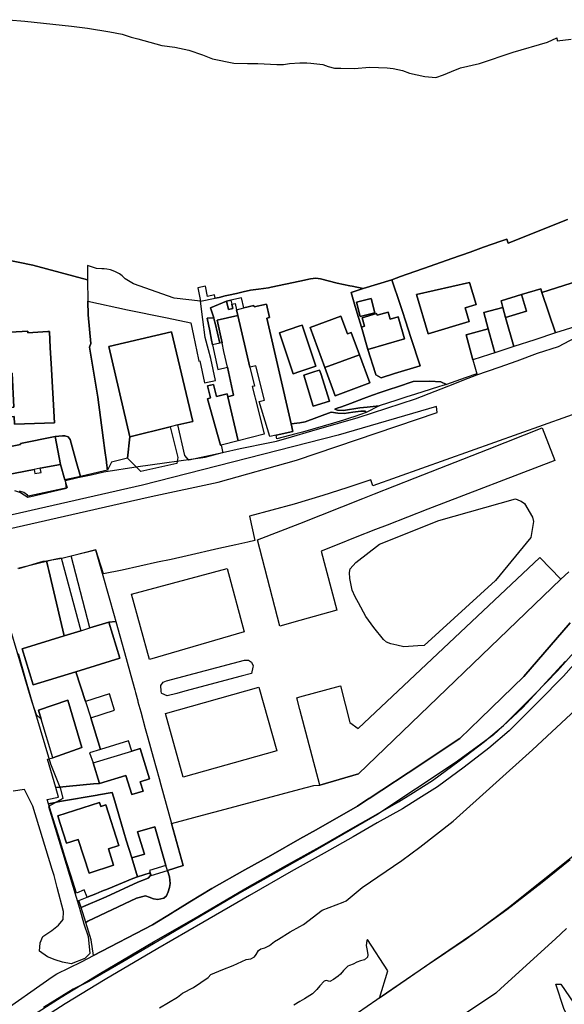
# Model space of a CAD drawing. Extents: x 1719668 to 1732973, y 5024848 to 5037745.
# Drawn here: x 1723934 to 1724066, y 5029575 to 5029813 of the extents above; entities that cross this region are included whole.
import ezdxf

# ---------------------------------------------------------------- set-up
doc = ezdxf.new("R2010")
doc.units = 0
doc.header["$MEASUREMENT"] = 0
for name, color, linetype in [('AB_CDA', 136, 'CONTINUOUS'), ('AR_VRD', 106, 'CONTINUOUS'), ('EDIFC', 246, 'CONTINUOUS'), ('SCARPT', 116, 'CONTINUOUS'), ('VIAB', 252, 'CONTINUOUS')]:
    doc.layers.add(name, color=color, linetype=linetype)

msp = doc.modelspace()

# ---------------------------------------------------------------- linework, layer by layer
at = {"layer": 'AB_CDA', "linetype": 'Continuous'}
for points in [[(1723931.6, 5029813.28), (1723935.54, 5029812.94), (1723946.79, 5029811.69), (1723950.65, 5029811.2), (1723956.11, 5029810.32), (1723959.03, 5029809.74), (1723961.25, 5029809.08), (1723962.87, 5029808.67), (1723968.68, 5029807.04), (1723971.83, 5029806.6), (1723975.16, 5029805.94), (1723978.45, 5029804.76), (1723980.87, 5029803.79), (1723986.09, 5029802.76), (1723989.35, 5029802.71), (1723991.82, 5029802.72), (1723996.48, 5029802.47), (1723998.04, 5029802.45), (1723999.52, 5029802.66), (1724002, 5029802.85), (1724002.37, 5029802.88), (1724003.74, 5029802.85), (1724004.7, 5029802.76), (1724007.55, 5029802.45), (1724008.86, 5029801.93), (1724010.39, 5029801.56), (1724011.92, 5029801.52), (1724015.18, 5029801.45), (1724018.96, 5029801.83), (1724023.14, 5029801.62), (1724024.61, 5029801.45), (1724026.8, 5029800.99), (1724028.54, 5029800.38), (1724032.23, 5029799.52), (1724034.87, 5029799.3), (1724036.74, 5029799.96), (1724038.69, 5029800.78), (1724040.86, 5029801.6), (1724045.47, 5029802.71), (1724053.56, 5029805.45), (1724061.84, 5029807.82), (1724064.15, 5029808.91), (1724064.2, 5029808.16), (1724067.62, 5029808.54)], [(1724066.74, 5029764.96), (1724052.35, 5029759.2), (1724052.04, 5029760.15), (1724050.63, 5029759.67), (1724046.44, 5029758.23), (1724043.18, 5029757.08), (1724038.75, 5029755.51), (1724033.5, 5029753.65), (1724026.38, 5029751.12), (1724024.26, 5029750.37), (1724017.31, 5029748.22), (1724014.63, 5029748.79), (1724014.11, 5029748.9), (1724011.07, 5029749.56), (1724007.04, 5029750.56), (1724005.89, 5029750.72), (1724004.59, 5029750.55), (1724002, 5029750.01), (1723995.05, 5029748.56), (1723994.47, 5029748.44), (1723992, 5029748.09), (1723990.05, 5029747.81), (1723988.3, 5029747.41), (1723986.69, 5029747.05), (1723984.79, 5029746.62), (1723984, 5029746.45), (1723982.48, 5029746.11), (1723981.54, 5029745.89), (1723981.38, 5029746.69), (1723979.71, 5029746.35), (1723979.2, 5029748.82), (1723977.37, 5029748.44), (1723978.04, 5029745.18), (1723971.6, 5029745.94), (1723965.93, 5029747.92), (1723963.43, 5029748.79), (1723961.83, 5029749.35), (1723959.76, 5029750.62), (1723959.09, 5029751.3), (1723958.42, 5029751.78), (1723957.29, 5029752.4), (1723956.22, 5029752.73), (1723955.37, 5029752.91), (1723954.69, 5029752.97), (1723954.17, 5029753.01), (1723952.9, 5029753.08), (1723950.67, 5029753.78), (1723950.72, 5029750.32), (1723937.5, 5029753.89), (1723930.35, 5029755.37)], [(1723968.1, 5029574.25), (1723972.42, 5029576.81), (1723973.64, 5029577.76), (1723976.33, 5029579.16), (1723979.83, 5029581.58), (1723980.46, 5029582.27), (1723983.39, 5029583.54), (1723985.93, 5029584.46), (1723989, 5029585.92), (1723990.19, 5029586.1), (1723991.06, 5029586.56), (1723991.44, 5029587.14), (1723992, 5029588.14), (1723992.61, 5029588.51), (1723993.59, 5029588.78), (1723994.71, 5029589.32), (1723995.87, 5029590.25), (1723996.82, 5029590.86), (1723999.7, 5029592.64), (1724002, 5029593.88), (1724002.93, 5029594.38), (1724007.41, 5029597.85), (1724012.46, 5029599.83), (1724013.19, 5029600.11), (1724017.05, 5029603.33), (1724026.69, 5029609.87), (1724031.05, 5029613.12), (1724039.07, 5029619.37), (1724058.28, 5029636.64), (1724068.73, 5029646.42)], [(1724068.84, 5029611.45), (1724052.41, 5029598.43), (1724045.08, 5029592.94), (1724034.49, 5029585.65), (1724023.07, 5029577.8), (1724021.29, 5029576.6), (1724023.29, 5029583.21), (1724018.39, 5029590.73), (1724018.22, 5029590.52), (1724018.04, 5029589.35), (1724018.29, 5029588.08), (1724018.47, 5029587.08), (1724018.34, 5029586.46), (1724017.61, 5029585.88), (1724016.7, 5029585.59), (1724015.76, 5029585.26), (1724014.87, 5029584.82), (1724014.03, 5029584.45), (1724013.65, 5029584.32), (1724012.55, 5029583.24), (1724011.86, 5029582.41), (1724011.25, 5029581.91), (1724010.17, 5029581.09), (1724009.3, 5029580.57), (1724008.34, 5029580.86), (1724007.87, 5029580.66), (1724006.85, 5029579.52), (1724006.11, 5029578.68), (1724005.04, 5029577.65), (1724003.11, 5029576.44), (1724002, 5029575.74), (1724000.6, 5029574.85)]]:
    msp.add_lwpolyline(points, dxfattribs=at)
at = {"layer": 'AR_VRD', "linetype": 'Continuous'}
for points in [[(1724069.4, 5029750.08), (1724060.51, 5029747.3), (1724060.28, 5029748.17), (1724055.63, 5029746.78), (1724050.65, 5029745.29), (1724051.08, 5029743.67), (1724046.5, 5029742.45), (1724047.56, 5029738.46), (1724042.22, 5029737.04), (1724043.83, 5029730.99), (1724044.8, 5029727.63), (1724041.97, 5029726.64), (1724037.43, 5029725.06), (1724036.06, 5029725.69), (1724033.46, 5029725.8), (1724029.42, 5029725.73), (1724025.58, 5029724.45), (1724023.64, 5029723.81), (1724021.4, 5029723.06), (1724019.56, 5029722.45), (1724017.42, 5029721.65), (1724014.26, 5029720.47), (1724012.05, 5029719.64), (1724011.05, 5029719.27), (1724010.5, 5029719.06), (1724011.12, 5029718.83), (1724012.55, 5029718.74), (1724016.48, 5029719.38), (1724018.28, 5029719.58), (1724021.18, 5029719.9), (1724018.08, 5029718.26), (1724017.82, 5029718.55), (1724016.78, 5029718.61), (1724014.8, 5029718.36), (1724012.75, 5029718.03), (1724011.19, 5029718.09), (1724009.57, 5029718.3), (1724003.34, 5029715.98), (1724002, 5029715.79), (1723999.92, 5029715.48), (1723994.02, 5029741.04), (1723994.69, 5029741.2), (1723993.93, 5029744.5), (1723990.98, 5029743.82), (1723990.91, 5029744.1), (1723988.51, 5029743.54), (1723987.95, 5029745.99), (1723985.35, 5029745.4), (1723984.28, 5029745.15), (1723980.44, 5029743.59), (1723981.2, 5029741.19), (1723979.63, 5029741.06), (1723980.23, 5029737.97), (1723980.66, 5029735.79), (1723980.89, 5029734.62), (1723982.17, 5029728.69), (1723984.49, 5029729.19), (1723985.95, 5029722.44), (1723984.63, 5029722.03), (1723984.43, 5029722.77), (1723981.84, 5029722.13), (1723981.11, 5029725.06), (1723979.7, 5029724.71), (1723980.43, 5029721.78), (1723979.66, 5029721.59), (1723982.8, 5029710.34), (1723982.98, 5029710.39), (1723983.38, 5029708.46), (1723975.18, 5029706.69), (1723974.23, 5029707.89), (1723972.53, 5029715.23), (1723976.11, 5029716.11), (1723970.96, 5029737.8), (1723955.85, 5029734.19), (1723960.95, 5029712.39), (1723960.38, 5029707.2), (1723956.52, 5029706.2), (1723955.52, 5029704.29), (1723955.28, 5029706.1), (1723955.24, 5029706.35), (1723954.89, 5029709.04), (1723954.49, 5029712.09), (1723953.18, 5029721.93), (1723952.2, 5029727.8), (1723951.15, 5029734.09), (1723951.52, 5029734.94), (1723950.85, 5029741.85), (1723950.8, 5029745.18), (1723960.39, 5029743.11), (1723969.53, 5029741.24), (1723971.47, 5029740.84), (1723975.66, 5029739.98), (1723976.3, 5029736.87), (1723977.5, 5029731.07), (1723977.58, 5029730.71), (1723977.8, 5029730.77), (1723978.94, 5029725.45), (1723981.64, 5029726.03), (1723980.5, 5029731.34), (1723979.93, 5029733.42), (1723979.13, 5029736.37), (1723978.59, 5029740.77), (1723978.04, 5029745.18), (1723981.54, 5029745.89), (1723982.48, 5029746.11), (1723984, 5029746.45), (1723984.79, 5029746.62), (1723986.69, 5029747.05), (1723988.3, 5029747.41), (1723990.05, 5029747.81), (1723992, 5029748.09), (1723994.47, 5029748.44), (1723995.05, 5029748.56), (1724002, 5029750.01), (1724004.59, 5029750.55), (1724005.89, 5029750.72), (1724007.04, 5029750.56), (1724011.07, 5029749.56), (1724014.11, 5029748.9), (1724014.63, 5029748.79), (1724017.31, 5029748.22), (1724014.39, 5029747.31), (1724015.24, 5029744.48), (1724016.14, 5029741.5), (1724016.29, 5029740.97), (1724016.92, 5029738.88), (1724018.46, 5029733.53), (1724020.27, 5029727.67), (1724020.36, 5029727.39), (1724021.64, 5029726.65), (1724024.93, 5029727.66), (1724031.12, 5029729.57), (1724028.87, 5029736.4), (1724027.54, 5029740.42), (1724026.8, 5029742.68), (1724026.25, 5029744.34), (1724024.26, 5029750.37), (1724026.38, 5029751.12), (1724033.5, 5029753.65), (1724038.75, 5029755.51), (1724043.18, 5029757.08), (1724046.44, 5029758.23), (1724050.63, 5029759.67), (1724052.04, 5029760.15), (1724052.35, 5029759.2), (1724066.74, 5029764.96)], [(1723930.35, 5029755.37), (1723937.5, 5029753.89), (1723950.72, 5029750.32), (1723950.8, 5029745.18), (1723950.85, 5029741.85), (1723951.52, 5029734.94), (1723951.15, 5029734.09), (1723952.2, 5029727.8), (1723953.18, 5029721.93), (1723954.49, 5029712.09), (1723954.89, 5029709.04), (1723955.24, 5029706.35), (1723955.28, 5029706.1), (1723955.52, 5029704.29), (1723953.42, 5029703.85), (1723948.96, 5029702.79), (1723947.98, 5029706.36), (1723946.51, 5029711.71), (1723945.99, 5029712.34), (1723945.21, 5029712.59), (1723944.7, 5029712.62), (1723944.65, 5029712.62), (1723942.86, 5029712.41), (1723934.46, 5029710.76), (1723934.52, 5029710.48), (1723929.15, 5029709.43)], [(1723928.56, 5029702.66), (1723937.76, 5029704.46), (1723937.95, 5029703.46), (1723939.47, 5029703.76), (1723939.27, 5029704.76), (1723944.17, 5029705.71), (1723945.23, 5029701.95), (1723945.77, 5029700.06), (1723936.74, 5029698.08), (1723936.31, 5029697.99), (1723936.19, 5029698.29), (1723935.31, 5029698.9), (1723934.24, 5029699.23)], [(1723934.07, 5029680.54), (1723940.01, 5029682.26), (1723940.74, 5029682.4), (1723941.07, 5029681), (1723941.31, 5029680), (1723942.2, 5029676.27), (1723945.05, 5029664.23), (1723934.91, 5029661.11), (1723937.59, 5029652.38), (1723947.89, 5029655.55), (1723950.23, 5029648.35), (1723951.49, 5029644.4), (1723953.8, 5029636.74), (1723951.21, 5029635.95), (1723952.05, 5029633.49), (1723953.58, 5029628.5), (1723952.13, 5029628.41), (1723943.02, 5029627.56), (1723941.05, 5029634.41), (1723942.33, 5029634.72), (1723949.34, 5029637.2), (1723945.97, 5029648.7), (1723938.83, 5029646.26), (1723939.49, 5029644.09), (1723938.36, 5029645.08), (1723937.55, 5029647.46), (1723935.78, 5029653.59), (1723933.99, 5029659.85)], [(1724067.35, 5029667.38), (1724056.18, 5029654.4), (1724045.72, 5029644.26), (1724040.72, 5029639.41), (1724035, 5029635.63), (1724031.23, 5029633.13), (1724018.76, 5029624.87), (1724018.72, 5029624.85), (1724015.93, 5029623), (1724005.92, 5029617.33), (1724002, 5029615.09), (1723995.04, 5029611.1), (1723988.73, 5029607.58), (1723980.74, 5029603.13), (1723975.41, 5029599.85), (1723972.45, 5029598.03), (1723971.67, 5029597.55), (1723971.13, 5029597.21), (1723966.4, 5029594.3), (1723952.14, 5029586.86), (1723951.54, 5029590.72), (1723950.26, 5029594.86), (1723950.73, 5029595.17), (1723962.57, 5029600.73), (1723964.69, 5029601.35), (1723965.63, 5029601), (1723966.64, 5029600.6), (1723967.7, 5029600.42), (1723969.1, 5029600.78), (1723969.76, 5029601.36), (1723970.21, 5029602.32), (1723970.5, 5029603.37), (1723970.66, 5029604.33), (1723970.49, 5029605.92), (1723969.99, 5029607.45), (1723973.8, 5029608.68), (1723970.98, 5029618.84), (1723979.67, 5029621.16), (1723982.79, 5029622), (1724002, 5029627.13), (1724005.4, 5029628.04), (1724006.88, 5029628.07), (1724016.16, 5029630.84), (1724065.13, 5029677.91), (1724067.03, 5029679.72)], [(1723928.75, 5029572.38), (1723942.13, 5029581.71), (1723943.3, 5029582.46), (1723949.22, 5029585.4), (1723952.14, 5029586.86), (1723966.4, 5029594.3), (1723971.13, 5029597.21), (1723971.67, 5029597.55), (1723972.45, 5029598.03), (1723975.41, 5029599.85), (1723980.74, 5029603.13), (1723988.73, 5029607.58), (1723995.04, 5029611.1), (1724002, 5029615.09), (1724005.92, 5029617.33), (1724015.93, 5029623), (1724018.72, 5029624.85), (1724018.76, 5029624.87), (1724031.23, 5029633.13), (1724035, 5029635.63), (1724040.72, 5029639.41), (1724045.72, 5029644.26), (1724056.18, 5029654.4), (1724067.35, 5029667.38)], [(1724066.21, 5029658.13), (1724055.87, 5029646.77), (1724048.82, 5029640.31), (1724045.43, 5029637.77), (1724039.56, 5029633.48), (1724020.61, 5029620.9), (1724004.79, 5029611.74), (1724002, 5029610.17), (1723987.41, 5029601.95), (1723971.69, 5029592.72), (1723959.19, 5029585.38), (1723951.02, 5029580.59), (1723947.25, 5029578.77), (1723940.09, 5029574.28)]]:
    msp.add_lwpolyline(points, dxfattribs=at)
for points in [[(1724018.46, 5029733.53), (1724027.3, 5029736.07), (1724025.76, 5029741.43), (1724023.84, 5029740.87), (1724023.36, 5029742.55), (1724020.7, 5029741.78), (1724020.58, 5029742.19), (1724017.06, 5029741.18), (1724017.66, 5029739.1), (1724016.92, 5029738.88), (1724016.29, 5029740.97), (1724016.14, 5029741.5), (1724015.24, 5029744.48), (1724014.39, 5029747.31), (1724017.31, 5029748.22), (1724024.26, 5029750.37), (1724026.25, 5029744.34), (1724026.8, 5029742.68), (1724027.54, 5029740.42), (1724028.87, 5029736.4), (1724031.12, 5029729.57), (1724024.93, 5029727.66), (1724021.64, 5029726.65), (1724020.36, 5029727.39), (1724020.27, 5029727.67)], [(1724030.2, 5029746.8), (1724033.07, 5029737.3), (1724042.94, 5029740.29), (1724041.96, 5029743.54), (1724044.66, 5029744.36), (1724043.05, 5029749.69)], [(1723985.57, 5029744.45), (1723986.34, 5029744.63), (1723986.69, 5029743.12), (1723987.02, 5029741.71), (1723982.04, 5029740.56), (1723983.21, 5029735.12), (1723982.7, 5029735.01), (1723981.53, 5029739.84), (1723981.32, 5029740.71), (1723981.2, 5029741.19), (1723980.44, 5029743.59), (1723984.28, 5029745.15), (1723984.73, 5029743.18), (1723985.8, 5029743.43)], [(1724015.74, 5029744.93), (1724016.58, 5029741.49), (1724020.1, 5029742.35), (1724019.25, 5029745.8)], [(1723982.7, 5029735.01), (1723980.89, 5029734.62), (1723980.66, 5029735.79), (1723980.23, 5029737.97), (1723979.63, 5029741.06), (1723981.2, 5029741.19), (1723981.32, 5029740.71), (1723981.53, 5029739.84)], [(1724016.45, 5029732.22), (1724014.45, 5029737.64), (1724013.5, 5029737.29), (1724011.93, 5029741.55), (1724004.47, 5029738.79), (1724008.04, 5029729.11), (1724010.57, 5029722.29), (1724018.97, 5029725.39)], [(1723932.05, 5029737.71), (1723931.08, 5029737.67), (1723931.38, 5029730.8), (1723930.73, 5029730.77), (1723930.86, 5029727.71), (1723932.49, 5029727.78), (1723932.85, 5029719.51), (1723930.95, 5029719.42), (1723931.04, 5029717.23), (1723932.95, 5029717.31), (1723933.03, 5029715.45), (1723942.74, 5029715.73), (1723941.91, 5029730.13), (1723941.69, 5029733.93), (1723941.47, 5029737.83), (1723941.13, 5029737.81), (1723936.27, 5029737.53), (1723936.25, 5029737.95)], [(1723997.1, 5029737.55), (1724000.43, 5029727.62), (1724002, 5029728.14), (1724005.88, 5029729.45), (1724002.55, 5029739.38), (1724002, 5029739.2)], [(1724007.05, 5029727.7), (1724006.79, 5029728.51), (1724005.62, 5029728.15), (1724004.17, 5029727.7), (1724002.95, 5029727.32), (1724005.21, 5029719.79), (1724009.21, 5029721.01)], [(1724007.05, 5029727.7), (1724009.21, 5029721.01), (1724005.21, 5029719.79), (1724002.95, 5029727.32), (1724004.17, 5029727.7), (1724005.62, 5029728.15), (1724006.79, 5029728.51)], [(1724021.18, 5029719.9), (1724018.28, 5029719.58), (1724016.48, 5029719.38), (1724012.55, 5029718.74), (1724011.12, 5029718.83), (1724010.5, 5029719.06), (1724011.05, 5029719.27), (1724012.05, 5029719.64), (1724014.26, 5029720.47), (1724017.42, 5029721.65), (1724019.56, 5029722.45), (1724021.4, 5029723.06), (1724023.64, 5029723.81), (1724025.58, 5029724.45), (1724029.42, 5029725.73), (1724033.46, 5029725.8), (1724036.06, 5029725.69), (1724037.43, 5029725.06), (1724036.57, 5029724.78), (1724035.55, 5029724.46), (1724031.74, 5029723.25), (1724029.95, 5029722.68), (1724027.64, 5029721.95), (1724026.19, 5029721.49), (1724025.44, 5029721.25)], [(1724018.08, 5029718.26), (1724015.32, 5029717.32), (1724014.02, 5029716.88), (1724012.55, 5029716.38), (1724010.16, 5029715.68), (1724002.64, 5029713.49), (1724002, 5029713.33), (1724001.05, 5029713.08), (1723996.49, 5029711.89), (1723996.31, 5029712.79), (1724000.33, 5029713.69), (1723999.92, 5029715.48), (1724002, 5029715.79), (1724003.34, 5029715.98), (1724009.57, 5029718.3), (1724011.19, 5029718.09), (1724012.75, 5029718.03), (1724014.8, 5029718.36), (1724016.78, 5029718.61), (1724017.82, 5029718.55)], [(1723972.32, 5029705.93), (1723963.59, 5029703.94), (1723960.38, 5029707.2), (1723960.95, 5029712.39), (1723970.68, 5029714.78), (1723972.51, 5029707.38)], [(1723948.96, 5029702.79), (1723945.23, 5029701.95), (1723944.17, 5029705.71), (1723942.86, 5029712.41), (1723944.65, 5029712.62), (1723944.7, 5029712.62), (1723945.21, 5029712.59), (1723945.99, 5029712.34), (1723946.51, 5029711.71), (1723947.98, 5029706.36)], [(1724030.5, 5029661.78), (1724027.17, 5029661.56), (1724025.44, 5029661.95), (1724023.99, 5029662.27), (1724022.92, 5029662.68), (1724022.25, 5029663.31), (1724019.9, 5029666.26), (1724018, 5029668.9), (1724016.19, 5029672.2), (1724015.37, 5029673.64), (1724014.65, 5029675.29), (1724014.08, 5029678.1), (1724014.05, 5029679.56), (1724014.21, 5029680.4), (1724015.53, 5029681.99), (1724021.29, 5029686.39), (1724035.57, 5029692.09), (1724054.11, 5029697.38), (1724055.25, 5029696.88), (1724055.55, 5029696.84), (1724056.34, 5029696.21), (1724058.27, 5029692.93), (1724058.52, 5029691.87), (1724057.88, 5029687.99), (1724049.34, 5029677.58), (1724032.08, 5029661.89)], [(1723954.39, 5029678.81), (1723957.12, 5029669.15), (1723957.54, 5029667.69), (1723955.81, 5029667.54), (1723951.23, 5029666.13), (1723946.72, 5029683.6), (1723952.64, 5029685.02)], [(1723949.07, 5029665.46), (1723945.05, 5029664.23), (1723942.2, 5029676.27), (1723941.31, 5029680), (1723941.07, 5029681), (1723940.74, 5029682.4), (1723944.32, 5029683.1)], [(1723958.53, 5029664.19), (1723960.02, 5029658.75), (1723961.15, 5029654.63), (1723962.09, 5029651.19), (1723962.28, 5029650.52), (1723962.83, 5029648.53), (1723962.89, 5029648.29), (1723963.57, 5029645.82), (1723964.66, 5029641.84), (1723965.29, 5029639.57), (1723966.58, 5029634.84), (1723967.99, 5029629.72), (1723968.43, 5029628.14), (1723970.98, 5029618.84), (1723973.8, 5029608.68), (1723969.99, 5029607.45), (1723969.63, 5029608.65), (1723967, 5029618.05), (1723962.79, 5029616.78), (1723964.44, 5029611.43), (1723961.37, 5029610.49), (1723960.07, 5029614.82), (1723958.34, 5029620.62), (1723957.27, 5029624.19), (1723956.63, 5029626.32), (1723953.34, 5029625.75), (1723953, 5029625.69), (1723944.42, 5029624.21), (1723941.28, 5029623.6), (1723940.96, 5029624.65), (1723943.67, 5029625.2), (1723943.02, 5029627.56), (1723952.13, 5029628.41), (1723953.58, 5029628.5), (1723959.99, 5029630.47), (1723961.42, 5029625.81), (1723964.13, 5029626.64), (1723963.43, 5029628.92), (1723965.67, 5029629.61), (1723963.42, 5029636.98), (1723961.41, 5029636.36), (1723960.58, 5029638.82), (1723953.8, 5029636.74), (1723951.49, 5029644.4), (1723957.23, 5029646.23), (1723955.97, 5029650.18), (1723950.23, 5029648.35), (1723947.89, 5029655.55), (1723958.5, 5029658.81), (1723955.81, 5029667.54), (1723957.54, 5029667.69)], [(1723990.31, 5029655.08), (1723987.84, 5029654.43), (1723974.22, 5029650.81), (1723972.29, 5029650.29), (1723969.92, 5029649.67), (1723968.69, 5029650.28), (1723968.57, 5029650.36), (1723968.46, 5029650.85), (1723968.44, 5029652.25), (1723969.01, 5029653.03), (1723969.81, 5029653.36), (1723988.65, 5029658.35), (1723989.63, 5029658.3), (1723990.3, 5029657.84), (1723990.71, 5029657), (1723990.63, 5029656.63)], [(1723961.37, 5029610.49), (1723962.78, 5029605.92), (1723961.67, 5029605.48), (1723955.67, 5029603.06), (1723954.19, 5029602.46), (1723952.69, 5029601.85), (1723950.58, 5029601), (1723949.85, 5029602.76), (1723948.04, 5029602.01), (1723947.22, 5029604.59), (1723945.16, 5029611.1), (1723944.22, 5029614.06), (1723943.67, 5029615.96), (1723942.34, 5029620.22), (1723941.28, 5029623.6), (1723944.42, 5029624.21), (1723953, 5029625.69), (1723953.34, 5029625.75), (1723956.63, 5029626.32), (1723957.27, 5029624.19), (1723958.34, 5029620.62), (1723960.07, 5029614.82)], [(1723944.08, 5029618.81), (1723945.6, 5029614.07), (1723948.44, 5029614.98), (1723951.05, 5029606.81), (1723957.01, 5029608.71), (1723955.73, 5029612.72), (1723958.29, 5029613.53), (1723955.15, 5029623.37), (1723953.87, 5029622.96), (1723953.57, 5029623.92), (1723943.48, 5029620.7)], [(1723955.2, 5029601.05), (1723949.14, 5029598.51), (1723948.62, 5029600.2), (1723950.58, 5029601), (1723952.69, 5029601.85), (1723954.19, 5029602.46), (1723955.67, 5029603.06), (1723961.67, 5029605.48), (1723962.78, 5029605.92), (1723965.86, 5029606.87), (1723965.91, 5029606.26), (1723965.37, 5029605.59), (1723962.84, 5029604.67)], [(1723950.26, 5029594.86), (1723949.14, 5029598.51), (1723955.2, 5029601.05), (1723962.84, 5029604.67), (1723965.37, 5029605.59), (1723965.91, 5029606.26), (1723965.86, 5029606.87), (1723966.05, 5029606.24), (1723969.99, 5029607.45), (1723970.49, 5029605.92), (1723970.66, 5029604.33), (1723970.5, 5029603.37), (1723970.21, 5029602.32), (1723969.76, 5029601.36), (1723969.1, 5029600.78), (1723967.7, 5029600.42), (1723966.64, 5029600.6), (1723965.63, 5029601), (1723964.69, 5029601.35), (1723962.57, 5029600.73), (1723950.73, 5029595.17)], [(1724096.03, 5029535.48), (1724108.79, 5029516.83), (1724114.37, 5029508.68), (1724113.09, 5029508.02), (1724097.52, 5029529.91), (1724097.01, 5029529.54), (1724095.15, 5029532.16), (1724094.4, 5029533.22), (1724093.62, 5029534.3), (1724092.03, 5029536.54), (1724082.31, 5029550.2), (1724081.17, 5029551.67), (1724069.97, 5029566.11), (1724065.9, 5029573.81), (1724063.87, 5029579.99), (1724065.06, 5029579.94), (1724071.39, 5029570.76), (1724084.38, 5029551.81)]]:
    msp.add_lwpolyline(points, close=True, dxfattribs=at)
at = {"layer": 'EDIFC', "linetype": 'Continuous'}
for points in [[(1724042.94, 5029740.29), (1724033.07, 5029737.3), (1724030.2, 5029746.8), (1724043.05, 5029749.69), (1724044.66, 5029744.36), (1724041.96, 5029743.54)], [(1724072.26, 5029740.47), (1724069.71, 5029739.71), (1724069.79, 5029739.42), (1724063.83, 5029737.49), (1724060.51, 5029747.3), (1724069.4, 5029750.08)], [(1724051.76, 5029741.25), (1724051.08, 5029743.67), (1724050.65, 5029745.29), (1724055.63, 5029746.78), (1724056.77, 5029742.76)], [(1724060.51, 5029747.3), (1724063.83, 5029737.49), (1724058.84, 5029735.87), (1724053.73, 5029734.21), (1724051.76, 5029741.25), (1724056.77, 5029742.76), (1724055.63, 5029746.78), (1724060.28, 5029748.17)], [(1723985.8, 5029743.43), (1723984.73, 5029743.18), (1723984.28, 5029745.15), (1723985.35, 5029745.4), (1723985.57, 5029744.45)], [(1723993.93, 5029744.5), (1723994.69, 5029741.2), (1723994.02, 5029741.04), (1723999.92, 5029715.48), (1724000.33, 5029713.69), (1723996.31, 5029712.79), (1723994.76, 5029712.45), (1723992.22, 5029720.93), (1723993.44, 5029721.24), (1723991.35, 5029729.55), (1723991.09, 5029729.48), (1723989.94, 5029729.19), (1723987.02, 5029741.71), (1723986.69, 5029743.12), (1723988.51, 5029743.54), (1723990.91, 5029744.1), (1723990.98, 5029743.82)], [(1724020.1, 5029742.35), (1724016.58, 5029741.49), (1724015.74, 5029744.93), (1724019.25, 5029745.8)], [(1724023.36, 5029742.55), (1724023.84, 5029740.87), (1724025.76, 5029741.43), (1724027.3, 5029736.07), (1724018.46, 5029733.53), (1724016.92, 5029738.88), (1724017.66, 5029739.1), (1724017.06, 5029741.18), (1724020.58, 5029742.19), (1724020.7, 5029741.78)], [(1724051.76, 5029741.25), (1724053.73, 5029734.21), (1724049.14, 5029732.72), (1724047.56, 5029738.46), (1724046.5, 5029742.45), (1724051.08, 5029743.67)], [(1723993.41, 5029713.01), (1723987.08, 5029711.42), (1723984.63, 5029722.03), (1723985.95, 5029722.44), (1723984.49, 5029729.19), (1723983.67, 5029733), (1723983.21, 5029735.12), (1723982.04, 5029740.56), (1723987.02, 5029741.71), (1723989.94, 5029729.19), (1723991.08, 5029724.66), (1723990.51, 5029724.51), (1723991.84, 5029719.22)], [(1724016.45, 5029732.22), (1724008.04, 5029729.11), (1724004.47, 5029738.79), (1724011.93, 5029741.55), (1724013.5, 5029737.29), (1724014.45, 5029737.64)], [(1723936.25, 5029737.95), (1723936.27, 5029737.53), (1723941.13, 5029737.81), (1723941.47, 5029737.83), (1723941.69, 5029733.93), (1723941.91, 5029730.13), (1723942.74, 5029715.73), (1723933.03, 5029715.45), (1723932.95, 5029717.31), (1723931.04, 5029717.23), (1723930.95, 5029719.42), (1723932.85, 5029719.51), (1723932.49, 5029727.78), (1723930.86, 5029727.71), (1723930.73, 5029730.77), (1723931.38, 5029730.8), (1723932.35, 5029730.84), (1723932.05, 5029737.71)], [(1723972.53, 5029715.23), (1723970.68, 5029714.78), (1723960.95, 5029712.39), (1723955.85, 5029734.19), (1723970.96, 5029737.8), (1723976.11, 5029716.11)], [(1723997.1, 5029737.55), (1724002, 5029739.2), (1724002.55, 5029739.38), (1724005.88, 5029729.45), (1724002, 5029728.14), (1724000.43, 5029727.62)], [(1724049.14, 5029732.72), (1724047.85, 5029732.3), (1724043.83, 5029730.99), (1724042.22, 5029737.04), (1724047.56, 5029738.46)], [(1724010.57, 5029722.29), (1724008.04, 5029729.11), (1724016.45, 5029732.22), (1724018.97, 5029725.39)], [(1723981.11, 5029725.06), (1723981.84, 5029722.13), (1723984.43, 5029722.77), (1723984.63, 5029722.03), (1723987.08, 5029711.42), (1723982.98, 5029710.39), (1723982.8, 5029710.34), (1723979.66, 5029721.59), (1723980.43, 5029721.78), (1723979.7, 5029724.71)], [(1724002, 5029667.94), (1723997.2, 5029666.59), (1723991.81, 5029687.43), (1724002, 5029691.44), (1724017.23, 5029697.45), (1724020.07, 5029698.56), (1724029.9, 5029702.44), (1724047.41, 5029709.34), (1724060.58, 5029714.54), (1724063.63, 5029706.65), (1724032.99, 5029694.9), (1724023.13, 5029691.03), (1724020.34, 5029689.93), (1724015.41, 5029687.99), (1724011.42, 5029686.42), (1724007.16, 5029684.74), (1724010.92, 5029670.43)], [(1723944.17, 5029705.71), (1723939.27, 5029704.76), (1723937.76, 5029704.46), (1723928.56, 5029702.66), (1723927.31, 5029709.07), (1723929.15, 5029709.43), (1723934.52, 5029710.48), (1723934.46, 5029710.76), (1723942.86, 5029712.41)], [(1724065.13, 5029677.91), (1724016.16, 5029630.84), (1724006.88, 5029628.07), (1724002, 5029646.43), (1724001.26, 5029649.23), (1724002, 5029649.43), (1724011.85, 5029652.1), (1724014.09, 5029643.25), (1724016.15, 5029641.84), (1724060.05, 5029683.19)], [(1723988.58, 5029665.16), (1723965.68, 5029658.51), (1723961.3, 5029674.29), (1723984.41, 5029680.55)], [(1723947.89, 5029655.55), (1723937.59, 5029652.38), (1723934.91, 5029661.11), (1723945.05, 5029664.23), (1723949.07, 5029665.46), (1723951.23, 5029666.13), (1723955.81, 5029667.54), (1723958.5, 5029658.81)], [(1723996.45, 5029636.42), (1723973.78, 5029630), (1723969.53, 5029645.45), (1723992.1, 5029651.78)], [(1723942.33, 5029634.72), (1723939.49, 5029644.09), (1723938.83, 5029646.26), (1723945.97, 5029648.7), (1723949.34, 5029637.2)], [(1723963.42, 5029636.98), (1723965.67, 5029629.61), (1723963.43, 5029628.92), (1723964.13, 5029626.64), (1723961.42, 5029625.81), (1723959.99, 5029630.47), (1723953.58, 5029628.5), (1723952.05, 5029633.49), (1723961.41, 5029636.36)], [(1723953.57, 5029623.92), (1723953.87, 5029622.96), (1723955.15, 5029623.37), (1723958.29, 5029613.53), (1723955.73, 5029612.72), (1723957.01, 5029608.71), (1723951.05, 5029606.81), (1723948.44, 5029614.98), (1723945.6, 5029614.07), (1723944.08, 5029618.81), (1723943.48, 5029620.7)], [(1723965.86, 5029606.87), (1723962.78, 5029605.92), (1723961.37, 5029610.49), (1723964.44, 5029611.43), (1723962.79, 5029616.78), (1723967, 5029618.05), (1723969.63, 5029608.65), (1723965.68, 5029607.44)]]:
    msp.add_lwpolyline(points, close=True, dxfattribs=at)
at = {"layer": 'SCARPT', "linetype": 'Continuous'}
msp.add_lwpolyline([(1724037.43, 5029725.06), (1724036.57, 5029724.78), (1724035.55, 5029724.46), (1724031.74, 5029723.25), (1724029.95, 5029722.68), (1724027.64, 5029721.95), (1724026.19, 5029721.49), (1724025.44, 5029721.25), (1724021.18, 5029719.9), (1724018.28, 5029719.58), (1724016.48, 5029719.38), (1724012.55, 5029718.74), (1724011.12, 5029718.83), (1724010.5, 5029719.06), (1724011.05, 5029719.27), (1724012.05, 5029719.64), (1724014.26, 5029720.47), (1724017.42, 5029721.65), (1724019.56, 5029722.45), (1724021.4, 5029723.06), (1724023.64, 5029723.81), (1724025.58, 5029724.45), (1724029.42, 5029725.73), (1724033.46, 5029725.8), (1724036.06, 5029725.69)], close=True, dxfattribs=at)
for points in [[(1723928.75, 5029572.38), (1723942.13, 5029581.71), (1723943.3, 5029582.46), (1723949.22, 5029585.4), (1723952.14, 5029586.86), (1723966.4, 5029594.3), (1723971.13, 5029597.21), (1723971.67, 5029597.55), (1723972.45, 5029598.03), (1723975.41, 5029599.85), (1723980.74, 5029603.13), (1723988.73, 5029607.58), (1723995.04, 5029611.1), (1724002, 5029615.09), (1724005.92, 5029617.33), (1724015.93, 5029623), (1724018.72, 5029624.85), (1724018.76, 5029624.87), (1724031.23, 5029633.13), (1724035, 5029635.63), (1724040.72, 5029639.41), (1724045.72, 5029644.26), (1724056.18, 5029654.4), (1724067.35, 5029667.38)], [(1724066.21, 5029658.13), (1724055.87, 5029646.77), (1724048.82, 5029640.31), (1724045.43, 5029637.77), (1724039.56, 5029633.48), (1724020.61, 5029620.9), (1724004.79, 5029611.74), (1724002, 5029610.17), (1723987.41, 5029601.95), (1723971.69, 5029592.72), (1723959.19, 5029585.38), (1723951.02, 5029580.59), (1723947.25, 5029578.77), (1723940.09, 5029574.28)]]:
    msp.add_lwpolyline(points, dxfattribs=at)
at = {"layer": 'VIAB', "linetype": 'Continuous'}
for points in [[(1723933.08, 5029699.42), (1723934.53, 5029698.86), (1723936.25, 5029697.78), (1723938.05, 5029698.15), (1723942.5, 5029699.22), (1723945.58, 5029699.96), (1723945.35, 5029701.84), (1723948.33, 5029702.5), (1723951.55, 5029703.21), (1723954.66, 5029703.93), (1723962.91, 5029705.19), (1723979.09, 5029707.44), (1723983.28, 5029708.59), (1723987.62, 5029709.51), (1723994.79, 5029711), (1723996.4, 5029711.33), (1724000, 5029712.37), (1724004.91, 5029713.79), (1724011.39, 5029715.66), (1724016.11, 5029717.03), (1724029.99, 5029721.54), (1724039.49, 5029725.23), (1724041.66, 5029726.16), (1724044.76, 5029727.4), (1724050.16, 5029729.2), (1724054.54, 5029730.72), (1724059.42, 5029732.57), (1724064.53, 5029734.24), (1724070, 5029737.09)], [(1724084.32, 5029723.58), (1724019.62, 5029700.49), (1724019.14, 5029701.96), (1724016.76, 5029701.12), (1724013.37, 5029700), (1724007.54, 5029698.18), (1724000.68, 5029696.07), (1723989.82, 5029693.16), (1723991.1, 5029687.3), (1723989.41, 5029686.89), (1723986.58, 5029686.24), (1723982.45, 5029685.32), (1723974.77, 5029683.57), (1723970.9, 5029682.7), (1723967.57, 5029682.04), (1723959.05, 5029680.09), (1723954.56, 5029679.2), (1723952.73, 5029684.99), (1723947.09, 5029683.55), (1723944.46, 5029682.96), (1723942.06, 5029682.51), (1723933.82, 5029680.53)], [(1723928.8, 5029676.51), (1723936.79, 5029649.53), (1723937.89, 5029646.25), (1723941.74, 5029633.26), (1723944.17, 5029627.19), (1723944.69, 5029624.84), (1723941.26, 5029622.96), (1723944.71, 5029611.64), (1723948.77, 5029598.34), (1723949.77, 5029594.58), (1723950.85, 5029591.5), (1723951.24, 5029587.34), (1723950.06, 5029586.16), (1723946.71, 5029584.87), (1723944.64, 5029585.25), (1723942.88, 5029585.85), (1723941, 5029586.53), (1723939.12, 5029587.91), (1723939.21, 5029589.98), (1723939.88, 5029591.45), (1723942.05, 5029592.98), (1723943.69, 5029594.25), (1723944.81, 5029595.6), (1723944.88, 5029597.5), (1723943.38, 5029603.34), (1723942.65, 5029606.21), (1723942.16, 5029607.68), (1723937.47, 5029623.01), (1723935.43, 5029627.04), (1723932.72, 5029626.68)], [(1723936.98, 5029572.13), (1723944.32, 5029576.81), (1723953.85, 5029582.63), (1723966.61, 5029590.16), (1723976.38, 5029595.8), (1723988.75, 5029603), (1723998.52, 5029608.58), (1724000, 5029609.4), (1724006.85, 5029613.22), (1724014.79, 5029617.76), (1724019.79, 5029620.6), (1724025.86, 5029624.03), (1724028.83, 5029625.91), (1724034.09, 5029629.22), (1724040.56, 5029633.97), (1724046.62, 5029638.66), (1724051.22, 5029642.57), (1724058.82, 5029650.13), (1724064.27, 5029655.72), (1724074.18, 5029666.92)], [(1724075.71, 5029665.77), (1724065.72, 5029654.48), (1724059.82, 5029648.44), (1724052.59, 5029641.24), (1724047.67, 5029637.06), (1724041.72, 5029632.45), (1724035.28, 5029627.72), (1724030.79, 5029624.9), (1724026.82, 5029622.38), (1724020.74, 5029618.95), (1724014.87, 5029615.62), (1724007.88, 5029611.62), (1723999.95, 5029607.2), (1723989.84, 5029601.43), (1723978.57, 5029594.87), (1723967.71, 5029588.6), (1723954.93, 5029581.06), (1723945.28, 5029575.16), (1723938.28, 5029570.7)], [(1724015.95, 5029573.01), (1724022.93, 5029577.84), (1724032.66, 5029584.47), (1724042.21, 5029590.9), (1724052.04, 5029597.99), (1724060.62, 5029604.61), (1724067.38, 5029610.13)], [(1724066.5, 5029593.4), (1724063.77, 5029590.91), (1724050.61, 5029578.94), (1724049.36, 5029577.76), (1724041.3, 5029572.36)]]:
    msp.add_lwpolyline(points, dxfattribs=at)
msp.add_lwpolyline([(1724035.02, 5029719.71), (1724011.29, 5029712.8), (1723963.99, 5029700.71), (1723920.68, 5029690.81), (1723856.15, 5029676.71), (1723853.04, 5029676.05), (1723828.24, 5029670.86), (1723821.92, 5029668.39), (1723801.45, 5029660.64), (1723799.81, 5029660.03), (1723798.83, 5029659.29), (1723798.87, 5029658.63), (1723800.39, 5029658.35), (1723802.15, 5029658.55), (1723828.97, 5029666.22), (1723853.04, 5029672.07), (1723854.98, 5029672.54), (1723900.06, 5029682.94), (1723958.57, 5029696.23), (1723966.06, 5029697.92), (1723982.3, 5029701.37), (1724001.23, 5029706.73), (1724035.18, 5029718.27)], close=True, dxfattribs=at)

doc.saveas('drawing.dxf')
